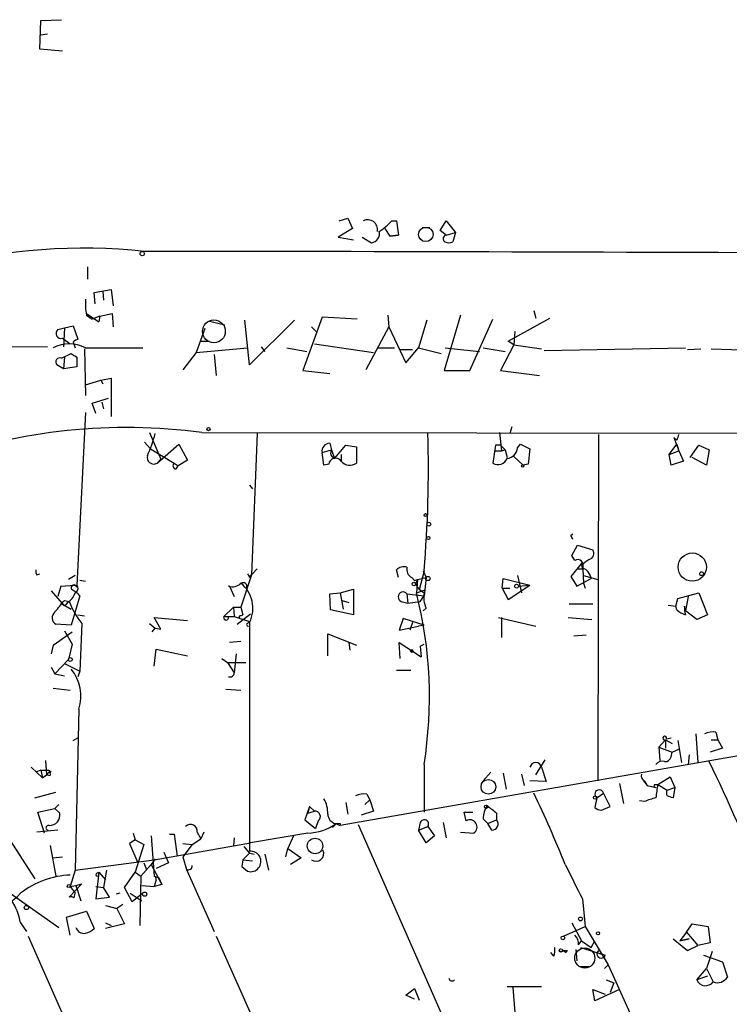
# Model space of a CAD drawing. Extents: x 2 to 742, y 1244 to 2185.
# Drawn here: x 465 to 528, y 1768 to 1855 of the extents above; entities that cross this region are included whole.
import ezdxf

# ---------------------------------------------------------------- set-up
doc = ezdxf.new("R2010")
doc.units = 0
doc.header["$MEASUREMENT"] = 0
doc.layers.add('MAIN', color=5, linetype='CONTINUOUS')

msp = doc.modelspace()

# ---------------------------------------------------------------- linework, layer by layer
at = {"layer": 'MAIN'}
for p, q in [((467.1907, 1852.8175), (467.2753, 1855.3575)), ((467.2753, 1855.3575), (469.138, 1855.4421)), ((467.2753, 1854.0875), (467.868, 1854.1721)), ((469.2227, 1852.6481), (467.1907, 1852.8175)), ((493.776, 1837.5775), (494.538, 1837.8315)), ((494.538, 1837.8315), (494.9613, 1836.9001)), ((498.4327, 1837.5775), (498.856, 1837.5775)), ((498.856, 1837.5775), (499.0253, 1836.3075)), ((502.7507, 1836.7308), (503.2587, 1837.5775)), ((503.2587, 1837.5775), (504.1053, 1836.5615)), ((494.9613, 1836.9001), (493.6913, 1836.1381)), ((497.84, 1836.9001), (498.2633, 1836.2228)), ((501.142, 1836.9848), (501.8193, 1836.9848)), ((503.2587, 1836.3075), (502.7507, 1836.7308)), ((493.6913, 1836.1381), (495.046, 1835.8841)), ((495.808, 1836.1381), (496.6547, 1835.6301)), ((498.2633, 1836.2228), (499.0253, 1836.3075)), ((499.0253, 1836.3075), (498.2633, 1836.2228)), ((503.2587, 1836.3075), (504.1053, 1836.5615)), ((504.1053, 1836.5615), (503.8513, 1835.7148)), ((471.424, 1833.5135), (471.424, 1832.4128)), ((472.0167, 1831.2275), (473.5407, 1831.4815)), ((473.5407, 1831.4815), (473.71, 1830.0421)), ((472.1013, 1830.2115), (472.0167, 1831.2275)), ((472.7787, 1831.3121), (472.8633, 1830.5501)), ((471.3393, 1829.3648), (472.44, 1828.6028)), ((471.3393, 1829.1955), (471.8473, 1828.8568)), ((472.5247, 1829.1108), (471.8473, 1828.8568)), ((472.5247, 1829.1108), (472.44, 1828.6028)), ((472.5247, 1829.1108), (472.44, 1828.6028)), ((472.5247, 1829.1108), (473.6253, 1829.3648)), ((473.6253, 1829.3648), (473.71, 1828.1795)), ((492.252, 1829.0261), (490.5587, 1824.2848)), ((495.3847, 1828.8568), (492.252, 1829.0261)), ((498.094, 1829.1955), (498.1787, 1828.1795)), ((504.5287, 1829.1955), (503.0893, 1824.2848)), ((505.3753, 1824.2848), (507.4073, 1828.8568)), ((508.762, 1826.9095), (512.4873, 1828.9415)), ((511.048, 1829.6188), (511.2173, 1828.9415)), ((468.7993, 1827.9255), (469.392, 1828.0948)), ((469.392, 1828.0948), (469.3073, 1826.4015)), ((469.392, 1828.0948), (470.154, 1828.2641)), ((470.154, 1828.2641), (470.5773, 1827.0788)), ((481.838, 1828.0101), (481.076, 1825.8935)), ((482.2613, 1828.6875), (483.616, 1828.3488)), ((485.8173, 1824.7928), (485.394, 1828.7721)), ((489.7967, 1828.7721), (485.8173, 1824.7928)), ((491.3207, 1828.1795), (491.744, 1827.7561)), ((498.1787, 1828.1795), (496.1467, 1824.3695)), ((498.1787, 1828.1795), (499.7027, 1824.9621)), ((501.5653, 1828.7721), (500.8033, 1826.3168)), ((469.2227, 1827.1635), (469.9, 1826.6555)), ((509.3547, 1827.7561), (509.27, 1826.5708)), ((444.1613, 1826.5708), (467.868, 1826.4015)), ((470.154, 1826.8248), (470.3233, 1826.3168)), ((471.17, 1826.2321), (471.2547, 1822.0835)), ((471.2547, 1826.3168), (476.3347, 1826.3168)), ((481.076, 1825.8935), (485.648, 1826.3168)), ((481.4993, 1826.9095), (482.2613, 1826.9095)), ((486.8333, 1826.4015), (487.172, 1825.9781)), ((489.1193, 1826.3168), (490.8973, 1825.9781)), ((491.5747, 1826.6555), (496.824, 1825.8935)), ((497.1627, 1826.3168), (498.6867, 1826.3168)), ((499.7027, 1824.9621), (500.8033, 1826.3168)), ((500.8033, 1826.3168), (502.8353, 1825.8088)), ((503.174, 1826.3168), (506.222, 1825.9781)), ((506.5607, 1826.3168), (508.508, 1825.9781)), ((509.27, 1826.5708), (508.0847, 1824.2848)), ((509.27, 1826.5708), (508.762, 1826.9095)), ((509.27, 1826.5708), (511.7253, 1826.2321)), ((511.9793, 1826.0628), (524.51, 1826.3168)), ((524.6793, 1826.1475), (525.8647, 1826.2321)), ((526.796, 1826.2321), (533.146, 1825.9781)), ((469.138, 1825.3855), (469.9847, 1825.8088)), ((469.392, 1825.4701), (469.3073, 1824.4541)), ((470.4927, 1825.4701), (470.4927, 1824.6235)), ((481.076, 1825.8935), (479.8907, 1824.3695)), ((482.6847, 1825.7241), (482.854, 1823.8615)), ((499.1947, 1826.1475), (500.2953, 1826.1475)), ((469.3073, 1824.4541), (468.7147, 1824.7928)), ((470.4927, 1824.6235), (469.3073, 1824.4541)), ((472.6093, 1823.4381), (473.5407, 1823.6075)), ((473.5407, 1823.6075), (473.5407, 1820.2208)), ((490.5587, 1824.2848), (492.9293, 1824.0308)), ((503.0893, 1824.2848), (505.3753, 1824.2848)), ((508.0847, 1824.2848), (511.556, 1823.8615)), ((471.2547, 1823.0148), (472.6093, 1823.4381)), ((472.6093, 1823.4381), (472.7787, 1823.0995)), ((471.8473, 1821.4061), (473.2867, 1821.8295)), ((472.186, 1820.4748), (471.8473, 1821.4061)), ((472.694, 1821.4908), (472.8633, 1820.8981)), ((471.2547, 1820.5595), (470.4927, 1805.2348)), ((509.1007, 1819.2895), (508.9313, 1818.6968)), ((476.9273, 1818.7815), (477.9433, 1816.4108)), ((481.584, 1818.7815), (548.2167, 1818.6968)), ((486.4947, 1818.6968), (485.9867, 1806.1661)), ((508, 1818.7815), (508.1693, 1817.1728)), ((516.8053, 1818.6121), (516.7207, 1787.8781)), ((523.748, 1818.1041), (523.494, 1818.3581)), ((523.494, 1818.3581), (523.9173, 1817.1728)), ((476.504, 1817.9348), (477.012, 1817.3421)), ((477.6047, 1816.0721), (479.552, 1817.7655)), ((479.552, 1817.7655), (480.314, 1816.3261)), ((492.9293, 1817.8501), (493.0987, 1817.2575)), ((493.3527, 1816.4955), (494.3687, 1817.6808)), ((494.3687, 1817.6808), (495.3, 1817.5115)), ((495.3, 1817.5115), (495.3, 1816.0721)), ((507.6613, 1817.6808), (507.4073, 1816.0721)), ((508.0847, 1817.6808), (507.6613, 1817.6808)), ((508.0847, 1817.6808), (508.508, 1817.2575)), ((509.6087, 1817.4268), (509.8627, 1817.7655)), ((509.8627, 1817.7655), (510.7093, 1817.3421)), ((523.0707, 1816.8341), (523.748, 1817.7655)), ((523.748, 1817.7655), (523.9173, 1817.1728)), ((524.9333, 1816.5801), (525.6953, 1817.6808)), ((525.6953, 1817.6808), (526.6267, 1817.2575)), ((477.012, 1817.3421), (479.1287, 1816.0721)), ((492.252, 1817.0035), (493.0987, 1817.2575)), ((492.4213, 1815.9028), (492.252, 1817.0035)), ((493.0987, 1817.2575), (493.3527, 1816.4955)), ((493.9453, 1816.8341), (493.9453, 1816.2415)), ((507.5767, 1817.1728), (508.1693, 1817.1728)), ((508.1693, 1817.1728), (508.508, 1817.2575)), ((508.508, 1817.2575), (508.6773, 1816.5801)), ((509.27, 1816.6648), (510.1167, 1815.9028)), ((510.7093, 1817.3421), (510.54, 1815.9875)), ((523.0707, 1816.8341), (523.9173, 1817.1728)), ((523.24, 1815.9028), (523.0707, 1816.8341)), ((523.9173, 1817.1728), (524.3407, 1816.2415)), ((526.3727, 1815.9028), (525.1027, 1816.5801)), ((526.6267, 1817.2575), (526.3727, 1815.9028)), ((477.6047, 1816.0721), (477.9433, 1816.4108)), ((479.1287, 1816.0721), (479.4673, 1815.8181)), ((479.298, 1815.5641), (479.4673, 1815.8181)), ((480.314, 1816.3261), (479.4673, 1815.8181)), ((492.8447, 1815.9875), (492.4213, 1815.9028)), ((510.54, 1815.9875), (510.1167, 1815.9028)), ((524.3407, 1816.2415), (523.24, 1815.9028)), ((485.8173, 1814.1248), (486.0713, 1813.7861)), ((514.35, 1809.6375), (514.5193, 1809.8068)), ((514.4347, 1807.8595), (514.9427, 1808.7908)), ((514.9427, 1808.7908), (516.2973, 1808.3675)), ((514.6887, 1807.4361), (514.4347, 1807.8595)), ((515.366, 1807.2668), (514.35, 1805.9968)), ((515.2813, 1807.0128), (515.366, 1806.6741)), ((515.366, 1807.2668), (515.4507, 1805.4041)), ((466.9367, 1806.1661), (467.1907, 1806.2508)), ((470.3233, 1806.0815), (469.7307, 1805.7428)), ((485.9867, 1806.1661), (485.0553, 1803.2875)), ((485.8173, 1805.9121), (485.9867, 1806.1661)), ((485.9867, 1806.1661), (486.4947, 1806.6741)), ((499.0253, 1805.9121), (498.856, 1806.5895)), ((501.3113, 1806.5048), (500.888, 1804.8115)), ((501.2267, 1806.5048), (501.4807, 1805.9121)), ((509.6087, 1806.0815), (509.9473, 1804.5575)), ((514.9427, 1806.6741), (515.366, 1806.6741)), ((515.4507, 1806.0815), (516.7207, 1805.7428)), ((469.0533, 1805.1501), (470.3233, 1805.2348)), ((470.3233, 1805.2348), (470.4927, 1805.0655)), ((470.3233, 1805.2348), (470.4927, 1805.0655)), ((471.2547, 1805.5735), (470.7467, 1805.6581)), ((500.2107, 1805.9121), (500.4647, 1805.6581)), ((500.4647, 1805.6581), (500.7187, 1805.7428)), ((500.7187, 1805.7428), (500.5493, 1805.3195)), ((500.7187, 1805.7428), (500.634, 1804.5575)), ((500.7187, 1805.7428), (501.4807, 1805.9121)), ((501.4807, 1805.9121), (501.3113, 1804.3035)), ((508.254, 1804.9808), (508.3387, 1805.8275)), ((508.3387, 1805.8275), (510.7093, 1805.2348)), ((508.762, 1803.9648), (510.7093, 1805.2348)), ((509.6933, 1805.1501), (510.7093, 1805.2348)), ((514.35, 1805.9968), (514.858, 1805.1501)), ((514.858, 1805.1501), (516.128, 1805.8275)), ((515.4507, 1805.4041), (515.62, 1804.9808)), ((468.2067, 1804.7268), (469.392, 1803.3721)), ((469.0533, 1805.1501), (468.7993, 1804.2188)), ((484.0393, 1805.1501), (484.4627, 1804.2188)), ((492.9293, 1804.4728), (493.8607, 1804.5575)), ((493.014, 1803.0335), (492.9293, 1804.4728)), ((493.8607, 1804.5575), (495.046, 1804.8961)), ((493.8607, 1804.5575), (494.1147, 1803.1181)), ((495.046, 1804.8961), (495.046, 1802.6101)), ((499.7873, 1804.4728), (501.3113, 1804.3035)), ((499.7873, 1804.4728), (499.872, 1803.6261)), ((500.634, 1804.5575), (501.396, 1804.8115)), ((508.254, 1804.9808), (508.9313, 1804.9808)), ((508.254, 1804.9808), (508.762, 1803.9648)), ((523.8327, 1804.0495), (525.6953, 1804.5575)), ((525.6953, 1804.5575), (526.4573, 1802.6101)), ((469.0533, 1803.6261), (469.9847, 1803.1181)), ((469.392, 1803.8801), (469.8153, 1803.7955)), ((469.646, 1803.7108), (469.392, 1803.3721)), ((470.7467, 1804.3035), (469.9847, 1801.6788)), ((494.03, 1803.8801), (494.6227, 1803.7108)), ((499.2793, 1803.7955), (499.872, 1803.6261)), ((499.872, 1803.6261), (500.9727, 1803.7955)), ((500.9727, 1803.7955), (501.3113, 1804.3035)), ((516.2973, 1803.5415), (514.1807, 1803.5415)), ((522.986, 1803.4568), (523.6633, 1803.3721)), ((523.6633, 1803.3721), (523.8327, 1804.0495)), ((524.764, 1804.2188), (524.51, 1802.9488)), ((470.5773, 1802.6101), (471.17, 1802.5255)), ((483.5313, 1802.4408), (484.378, 1803.2875)), ((484.378, 1803.2875), (485.0553, 1803.2875)), ((484.378, 1803.2875), (484.4627, 1802.4408)), ((484.7167, 1801.7635), (485.902, 1802.6948)), ((485.0553, 1803.2875), (485.2247, 1802.6101)), ((485.0553, 1802.5255), (485.2247, 1802.6101)), ((495.046, 1802.6101), (493.014, 1803.0335)), ((501.4807, 1803.2028), (501.2267, 1802.9488)), ((523.748, 1803.0335), (523.6633, 1803.3721)), ((524.51, 1802.9488), (524.4253, 1803.3721)), ((525.526, 1802.1868), (524.51, 1802.9488)), ((526.4573, 1802.6101), (525.526, 1802.1868)), ((469.9847, 1801.6788), (468.63, 1801.7635)), ((470.916, 1801.8481), (470.7467, 1797.6148)), ((476.9273, 1801.8481), (477.4353, 1801.4248)), ((477.9433, 1801.3401), (477.3507, 1802.3561)), ((477.3507, 1802.3561), (480.314, 1802.1021)), ((483.5313, 1802.4408), (484.4627, 1802.4408)), ((484.4627, 1802.4408), (485.8173, 1802.0175)), ((485.648, 1801.8481), (485.8173, 1802.0175)), ((499.4487, 1802.2715), (499.11, 1801.2555)), ((501.3113, 1801.6788), (499.4487, 1802.2715)), ((500.2953, 1801.9328), (500.0413, 1801.2555)), ((507.9153, 1802.3561), (511.2173, 1801.5941)), ((508.1693, 1802.3561), (508.1693, 1800.5781)), ((514.096, 1802.3561), (516.2127, 1802.1868)), ((468.376, 1799.9008), (470.0693, 1801.0861)), ((469.392, 1801.1708), (470.0693, 1799.9855)), ((477.1813, 1801.0861), (477.4353, 1801.4248)), ((477.4353, 1801.4248), (477.9433, 1801.3401)), ((492.76, 1798.9695), (492.76, 1800.9168)), ((492.76, 1800.9168), (495.3, 1799.9008)), ((499.11, 1801.2555), (500.8033, 1801.5941)), ((501.3113, 1801.6788), (500.8033, 1801.5941)), ((514.604, 1800.7475), (515.7047, 1800.8321)), ((470.0693, 1799.9855), (469.7307, 1798.6308)), ((485.0553, 1800.2395), (484.0393, 1800.1548)), ((494.6227, 1800.1548), (494.7073, 1799.4775)), ((499.1947, 1798.7155), (499.11, 1800.1548)), ((499.11, 1800.1548), (501.0573, 1798.8848)), ((500.9727, 1799.8161), (501.3113, 1799.9855)), ((500.9727, 1799.8161), (501.3113, 1799.9855)), ((468.376, 1799.9008), (468.2067, 1799.1388)), ((477.3507, 1798.0381), (477.52, 1799.5621)), ((477.52, 1799.5621), (480.314, 1798.9695)), ((484.632, 1799.1388), (484.4627, 1797.4455)), ((500.9727, 1799.8161), (501.0573, 1798.8848)), ((469.7307, 1798.6308), (468.5453, 1797.3608)), ((469.392, 1798.2921), (470.7467, 1797.6148)), ((483.362, 1798.7155), (483.87, 1798.3768)), ((483.87, 1798.3768), (485.4787, 1798.3768)), ((483.87, 1798.3768), (484.4627, 1797.4455)), ((468.2067, 1797.9535), (468.5453, 1797.3608)), ((468.5453, 1797.3608), (469.392, 1797.1915)), ((470.7467, 1797.6148), (470.5773, 1797.1068)), ((498.856, 1797.6995), (500.126, 1797.6995)), ((454.9987, 1797.2761), (466.7673, 1779.1575)), ((468.376, 1796.0908), (469.9, 1795.9215)), ((483.7007, 1796.0061), (485.0553, 1795.9215)), ((557.1913, 1794.9901), (493.8607, 1783.8988)), ((470.662, 1794.2281), (470.3233, 1779.9195)), ((527.2193, 1792.1961), (527.3887, 1791.5188)), ((470.154, 1791.4341), (470.5773, 1791.6881)), ((522.1393, 1790.8415), (522.732, 1791.5188)), ((522.732, 1791.5188), (523.3247, 1791.1801)), ((522.732, 1791.5188), (522.732, 1790.7568)), ((522.8167, 1791.6035), (523.24, 1791.6881)), ((523.8327, 1791.4341), (524.1713, 1789.4868)), ((525.4413, 1792.0268), (525.6107, 1789.4868)), ((526.796, 1791.5188), (527.3887, 1791.5188)), ((527.3887, 1791.5188), (527.812, 1790.7568)), ((522.1393, 1790.8415), (523.3247, 1790.4181)), ((522.1393, 1790.8415), (522.224, 1789.6561)), ((523.24, 1789.9948), (523.3247, 1790.4181)), ((523.3247, 1790.4181), (523.9173, 1790.6721)), ((527.812, 1790.7568), (526.7113, 1790.4181)), ((467.6987, 1789.6561), (467.7833, 1788.3861)), ((511.2173, 1788.3861), (512.064, 1789.7408)), ((524.8487, 1790.1641), (524.764, 1789.3175)), ((466.4287, 1789.0635), (467.4447, 1788.1321)), ((467.2753, 1788.8095), (466.852, 1788.6401)), ((467.2753, 1788.8095), (467.4447, 1788.1321)), ((467.2753, 1788.8095), (467.9527, 1788.8095)), ((468.2067, 1788.6401), (467.9527, 1788.8095)), ((501.3113, 1789.3175), (501.3113, 1785.0841)), ((507.238, 1788.6401), (506.5607, 1787.8781)), ((511.7253, 1789.0635), (512.1487, 1787.7935)), ((467.4447, 1788.1321), (467.7833, 1788.3861)), ((468.122, 1788.3015), (467.7833, 1788.3861)), ((508.3387, 1788.5555), (508.5927, 1787.1161)), ((509.9473, 1788.4708), (510.2013, 1787.4548)), ((512.1487, 1787.7935), (510.7093, 1787.8781)), ((520.7847, 1787.8781), (521.1233, 1787.4548)), ((520.7847, 1787.8781), (521.1233, 1787.4548)), ((520.8693, 1787.8781), (521.1233, 1787.4548)), ((522.0547, 1787.5395), (523.1553, 1788.2168)), ((523.1553, 1788.2168), (523.5787, 1787.2855)), ((466.7673, 1786.3541), (468.63, 1786.8621)), ((518.668, 1787.6241), (519.0067, 1785.8461)), ((521.1233, 1787.4548), (521.8853, 1787.2855)), ((521.8007, 1787.5395), (522.0547, 1787.5395)), ((522.0547, 1787.5395), (522.9013, 1787.0315)), ((522.9013, 1787.0315), (523.5787, 1787.2855)), ((523.5787, 1787.2855), (523.4093, 1786.3541)), ((496.062, 1785.7615), (496.4853, 1786.1848)), ((496.2313, 1786.6928), (496.4853, 1786.1848)), ((496.4853, 1786.1848), (496.824, 1785.1688)), ((516.636, 1786.3541), (516.4667, 1785.5075)), ((516.636, 1786.3541), (517.2287, 1786.7775)), ((517.8213, 1785.5921), (517.2287, 1786.7775)), ((520.8693, 1786.0155), (520.446, 1786.1001)), ((467.0213, 1785.0841), (468.5453, 1785.4228)), ((467.614, 1783.2215), (467.0213, 1785.0841)), ((468.884, 1785.7615), (468.5453, 1785.4228)), ((468.5453, 1785.4228), (468.9687, 1784.9995)), ((491.1513, 1785.5921), (490.728, 1784.4068)), ((491.1513, 1785.5921), (490.982, 1784.9995)), ((490.982, 1784.9995), (491.5747, 1785.1688)), ((491.1513, 1785.5921), (491.5747, 1785.1688)), ((494.3687, 1785.9308), (494.538, 1784.9148)), ((496.824, 1785.1688), (495.7233, 1784.8301)), ((505.0367, 1784.3221), (504.8673, 1785.0841)), ((504.8673, 1785.0841), (505.6293, 1785.0841)), ((517.0593, 1785.2535), (517.8213, 1785.5921)), ((490.728, 1784.4068), (491.6593, 1783.6448)), ((491.9133, 1784.3221), (491.6593, 1783.6448)), ((506.5607, 1784.4915), (506.984, 1784.0681)), ((506.984, 1784.0681), (507.746, 1784.4068)), ((507.746, 1784.9995), (507.746, 1784.4068)), ((468.7993, 1783.4755), (466.9367, 1783.3061)), ((493.522, 1784.0681), (493.1833, 1783.7295)), ((493.4373, 1784.0681), (493.8607, 1783.8988)), ((493.8607, 1784.0681), (493.8607, 1783.8988)), ((495.4693, 1783.9835), (511.556, 1747.4075)), ((500.9727, 1784.1528), (500.8033, 1783.4755)), ((500.8033, 1783.4755), (501.65, 1783.8141)), ((501.4807, 1782.3748), (500.8033, 1783.4755)), ((501.65, 1783.8141), (502.2427, 1782.9675)), ((503.0047, 1784.1528), (503.2587, 1782.7981)), ((507.3227, 1783.4755), (506.984, 1784.0681)), ((475.6573, 1782.6288), (475.1493, 1782.2901)), ((475.488, 1783.2215), (475.6573, 1782.6288)), ((475.6573, 1782.6288), (476.4193, 1782.2055)), ((477.0967, 1782.9675), (477.3507, 1779.4115)), ((478.7053, 1783.1368), (479.1287, 1783.1368)), ((479.1287, 1783.1368), (479.3827, 1781.1895)), ((480.7373, 1782.2055), (481.4993, 1782.7135)), ((481.1607, 1783.3061), (481.4993, 1782.7135)), ((481.7533, 1783.3061), (481.4993, 1782.7135)), ((484.4627, 1782.7981), (484.378, 1782.1208)), ((490.982, 1783.2215), (485.902, 1782.3748)), ((489.712, 1782.9675), (489.204, 1781.8668)), ((502.2427, 1782.9675), (501.4807, 1782.3748)), ((504.5287, 1783.3061), (505.714, 1783.2215)), ((468.122, 1782.1208), (468.63, 1779.4115)), ((475.1493, 1782.2901), (475.9113, 1780.5968)), ((476.4193, 1782.2055), (475.6573, 1779.7501)), ((477.3507, 1780.8508), (485.902, 1782.3748)), ((479.8907, 1782.2901), (480.7373, 1782.2055)), ((480.7373, 1782.2055), (479.8907, 1781.1048)), ((485.3093, 1782.0361), (485.8173, 1781.4435)), ((489.0347, 1781.1048), (489.204, 1781.8668)), ((489.204, 1781.8668), (490.3893, 1781.0201)), ((468.376, 1781.0201), (469.2227, 1781.1048)), ((470.3233, 1779.9195), (477.3507, 1780.8508)), ((477.4353, 1780.9355), (477.0967, 1780.4275)), ((478.1973, 1781.5281), (478.6207, 1780.5968)), ((479.8907, 1781.1048), (480.2293, 1780.0041)), ((485.2247, 1780.8508), (485.14, 1780.2581)), ((485.8173, 1781.4435), (485.2247, 1780.8508)), ((485.2247, 1780.8508), (486.0713, 1780.7661)), ((485.8173, 1781.4435), (486.2407, 1781.3588)), ((487.172, 1781.3588), (487.5107, 1779.9195)), ((490.3893, 1781.0201), (489.458, 1780.4275)), ((470.3233, 1779.9195), (469.9, 1778.4801)), ((473.1173, 1779.9195), (472.8633, 1778.3955)), ((476.1653, 1779.4115), (477.0967, 1780.4275)), ((476.4193, 1780.5968), (476.6733, 1780.0041)), ((477.0967, 1780.4275), (478.028, 1778.6495)), ((478.6207, 1780.5968), (477.52, 1780.0888)), ((480.2293, 1780.0041), (482.6847, 1774.5008)), ((485.14, 1780.2581), (485.648, 1779.8348)), ((485.14, 1780.2581), (485.648, 1779.8348)), ((472.44, 1779.7501), (472.186, 1777.3795)), ((472.2707, 1779.6655), (472.44, 1779.7501)), ((472.44, 1779.7501), (473.0327, 1779.0728)), ((474.726, 1778.3955), (475.6573, 1779.7501)), ((475.6573, 1779.7501), (476.1653, 1779.4115)), ((476.1653, 1779.4115), (476.0807, 1775.0088)), ((477.3507, 1779.4115), (477.774, 1779.2421)), ((477.52, 1779.0728), (477.3507, 1778.4801)), ((477.774, 1779.2421), (478.028, 1778.6495)), ((470.916, 1778.7341), (469.8153, 1777.5488)), ((469.9, 1778.4801), (470.408, 1778.5648)), ((469.9, 1778.4801), (470.3233, 1777.8875)), ((470.408, 1778.5648), (470.916, 1778.7341)), ((470.408, 1778.5648), (470.8313, 1777.2101)), ((472.186, 1778.4801), (472.8633, 1778.3955)), ((473.3713, 1777.5488), (472.8633, 1778.3955)), ((475.4033, 1777.1255), (474.726, 1778.3955)), ((476.25, 1778.5648), (477.3507, 1778.4801)), ((478.028, 1778.6495), (477.3507, 1778.4801)), ((464.566, 1777.8875), (468.884, 1774.8395)), ((470.2387, 1777.4641), (470.3233, 1777.8875)), ((472.186, 1777.3795), (473.3713, 1777.5488)), ((474.3027, 1777.8875), (473.964, 1777.8028)), ((475.234, 1777.8875), (475.8267, 1777.4641)), ((476.3347, 1777.8875), (475.4033, 1777.1255)), ((475.8267, 1777.4641), (476.25, 1777.2101)), ((515.366, 1777.3795), (515.62, 1774.9241)), ((473.0327, 1776.7868), (474.0487, 1776.5328)), ((474.5567, 1776.8715), (474.0487, 1776.5328)), ((474.0487, 1776.5328), (474.726, 1775.1781)), ((469.5613, 1775.7708), (471.3393, 1776.2788)), ((469.9, 1774.1621), (469.5613, 1775.7708)), ((471.3393, 1776.2788), (472.0167, 1774.7548)), ((465.4973, 1775.2628), (466.0053, 1774.5008)), ((473.0327, 1775.2628), (473.5407, 1775.0088)), ((474.726, 1775.1781), (473.0327, 1774.7548)), ((513.6727, 1774.0775), (515.62, 1774.9241)), ((514.4347, 1775.2628), (515.2813, 1773.6541)), ((515.62, 1774.9241), (517.652, 1771.5375)), ((524.5947, 1774.4161), (525.1027, 1775.1781)), ((525.1027, 1775.1781), (526.542, 1774.9241)), ((526.542, 1774.9241), (526.7113, 1773.4848)), ((466.1747, 1774.0775), (473.7947, 1756.8055)), ((482.854, 1774.0775), (488.5267, 1761.2928)), ((523.4093, 1773.8235), (524.6793, 1772.8075)), ((524.5947, 1774.4161), (524.002, 1773.6541)), ((524.002, 1773.6541), (524.8487, 1773.8235)), ((524.8487, 1773.8235), (524.002, 1773.6541)), ((524.5947, 1774.4161), (525.6107, 1773.2308)), ((514.7733, 1772.8921), (514.858, 1771.8761)), ((515.0273, 1773.3155), (515.2813, 1773.6541)), ((515.1967, 1773.0615), (517.398, 1772.3841)), ((515.2813, 1773.6541), (516.128, 1773.0615)), ((516.128, 1773.0615), (516.4667, 1773.6541)), ((524.6793, 1772.8075), (525.6107, 1773.2308)), ((526.7113, 1773.4848), (525.6107, 1773.2308)), ((512.826, 1772.2995), (512.572, 1772.6381)), ((513.334, 1772.7228), (513.6727, 1772.8075)), ((513.6727, 1772.8075), (513.9267, 1772.6381)), ((513.6727, 1772.8075), (513.9267, 1772.6381)), ((514.0113, 1772.8075), (513.9267, 1772.6381)), ((526.1187, 1772.3841), (527.812, 1771.7915)), ((526.8807, 1772.7228), (526.3727, 1771.1988)), ((515.112, 1771.3681), (515.9587, 1771.3681)), ((517.3133, 1771.1988), (517.652, 1771.5375)), ((517.652, 1771.5375), (526.034, 1752.9108)), ((525.526, 1770.1828), (526.3727, 1771.1988)), ((526.3727, 1771.1988), (526.9653, 1770.0135)), ((527.812, 1771.7915), (528.2353, 1770.4368)), ((526.4573, 1770.5215), (525.526, 1770.1828)), ((499.7027, 1768.8281), (500.4647, 1769.4208)), ((500.4647, 1769.4208), (500.888, 1768.4048)), ((508.6773, 1769.5901), (511.7253, 1769.5901)), ((509.1853, 1769.5055), (509.3547, 1767.3041)), ((517.4827, 1770.1828), (518.16, 1769.9288)), ((518.16, 1769.9288), (517.8213, 1769.0821)), ((500.4647, 1768.4895), (499.7027, 1768.8281)), ((516.4667, 1768.3201), (516.2973, 1769.3361)), ((516.2973, 1769.3361), (517.398, 1768.9128)), ((518.668, 1769.3361), (516.4667, 1768.3201))]:
    msp.add_line(p, q, dxfattribs=at)
for centre, radius in [((501.4637, 1836.3816), 0.6437), ((476.2923, 1834.6777), 0.1951), ((482.1766, 1819.092), 0.1411), ((510.0531, 1815.8182), 0.1058), ((501.4383, 1811.4578), 0.1338), ((501.7346, 1810.6535), 0.1693), ((501.6923, 1809.4259), 0.1338), ((525.1191, 1806.8407), 1.2544), ((525.9493, 1806.2509), 0.1693), ((500.4011, 1805.3407), 0.1496), ((501.6499, 1805.8275), 0.1893), ((509.5239, 1805.1502), 0.1693), ((500.2106, 1799.3929), 0.1197), ((469.9, 1798.6308), 0.1693), ((507.02, 1787.3302), 0.6537), ((516.4878, 1786.3753), 0.1496), ((506.8146, 1785.564), 0.1411), ((491.6291, 1782.0817), 0.6898), ((469.7729, 1778.5225), 0.1338), ((476.504, 1777.8029), 0.1893), ((466.0053, 1776.6175), 0.1893), ((515.1966, 1775.6015), 0.1693), ((513.6303, 1773.9223), 0.1608), ((516.7488, 1774.3315), 0.1411), ((513.4609, 1772.8075), 0.1526)]:
    msp.add_circle(centre, radius, dxfattribs=at)
at = {"layer": 'MAIN', "color": 5}
for centre, radius in [((482.6557, 1827.773), 1.01), ((515.5776, 1772.1302), 0.8904)]:
    msp.add_circle(centre, radius, dxfattribs=at)
at = {"layer": 'MAIN'}
for centre, radius, start, end in [((496.3049, 1836.808), 0.8729, 349.311802, 118.17673), ((495.0866, 1840.4157), 4.3877, 300.780566, 319.695012), ((496.5084, 1836.4614), 0.8441, 279.981241, 12.639986), ((503.321, 1835.9962), 0.3175, 101.317011, 242.417971), ((471.0716, 1783.3255), 51.8281, 83.983449, 124.286404), ((503.5127, 1836.3495), 0.7194, 241.913927, 298.079046), ((466.7756, -14463.5644), 16298.4354, 89.73661813, 89.96580063), ((477.0546, 1830.2536), 5.8124, 176.239628, 190.488677), ((469.0802, 1827.583), 0.443, 129.356754, 288.762116), ((470.9437, 1825.9885), 1.1502, 108.575144, 133.358393), ((469.8153, 1823.4278), 3.2277, 63.515922, 116.482489), ((468.9856, 1825.0468), 0.3714, 65.774365, 223.155907), ((554.9213, 1952.6509), 152.6537, 236.192759, 236.421922), ((474.8621, 1768.5944), 50.6353, 82.371387, 109.497247), ((465.0397, 1821.9167), 12.807, 336.204855, 345.438583), ((393.2569, 1815.6073), 108.4371, 355.184774, 1.632644), ((650.84, 1776.0306), 133.8752, 161.45383, 161.682999), ((492.9786, 1817.1165), 0.7353, 93.844658, 188.839761), ((508.5927, 1817.5115), 1.0195, 274.759908, 355.234492), ((477.3083, 1816.5695), 0.579, 161.887374, 300.790658), ((493.5219, 1816.9752), 0.5087, 146.294314, 250.571212), ((479.304, 1815.8483), 0.2843, 128.071195, 268.790557), ((493.4394, 1815.9223), 0.5982, 32.250071, 173.743359), ((494.7158, 1816.9018), 1.0147, 220.595783, 305.149756), ((507.873, 1816.7918), 0.8572, 237.094097, 339.776461), ((429.7297, 1767.1282), 94.6976, 26.443722, 26.672824), ((515.8105, 1808.0711), 0.5699, 285.072595, 31.33616), ((514.9427, 1807.0128), 0.4937, 329.034253, 120.965747), ((642.6199, 1637.9169), 211.6803, 126.752594, 126.981777), ((467.318, 1806.4625), 0.483, 164.755285, 217.859376), ((570.4176, 1848.4114), 94.6752, 206.443694, 206.672849), ((499.5335, 1805.9399), 0.9386, 74.311196, 136.204368), ((500.62, 1806.6601), 0.8527, 167.579062, 241.312851), ((515.0329, 1805.7089), 1.1015, 6.181077, 72.397417), ((470.2266, 1805.005), 0.2493, 67.178608, 230.891653), ((470.154, 1804.9597), 0.4363, 292.827922, 39.084305), ((484.2933, 1806.1944), 1.0978, 252.035422, 313.955556), ((485.2432, 1805.1132), 0.3463, 337.528998, 122.859486), ((483.2996, 1803.1994), 2.8184, 333.294028, 51.468141), ((502.623, 1806.6312), 2.4537, 212.315026, 237.684974), ((469.0675, 1804.8678), 1.2936, 296.565051, 346.120598), ((469.0097, 1802.6929), 2.3688, 42.837631, 63.428459), ((483.997, 1804.6247), 0.5271, 85.39704, 94.60296), ((499.4486, 1804.1976), 0.4364, 39.094496, 247.166983), ((463.9016, 1795.29), 37.8834, 350.929215, 14.160081), ((503.7659, 1804.1765), 2.484, 171.177027, 203.078351), ((214.9859, 2015.0328), 330.6175, 320.07871, 320.307909), ((475.7679, 1805.8752), 6.3054, 199.258227, 219.692834), ((468.9544, 1802.342), 0.6632, 128.081055, 240.71801), ((524.9152, 1804.2367), 1.6763, 225.870102, 256.011837), ((526.7524, 1803.2451), 2.3306, 176.876218, 195.810994), ((483.7353, 1802.36), 0.2194, 158.39255, 358.981632), ((485.013, 1802.3985), 0.1339, 71.578587, 251.578587), ((485.6903, 1801.7211), 0.1339, 108.421413, 288.462013), ((5565.813, 1791.7728), 5080.0059, 179.8854085, 180.1145916), ((467.1089, 1795.3939), 3.7394, 341.834931, 39.731415), ((484.0817, 1797.4666), 0.3816, 250.558299, 356.830165), ((526.9652, 1790.5876), 1.6284, 81.022983, 117.896356), ((522.6728, 1791.6627), 0.1556, 337.637891, 292.362109), ((511.2173, 1788.9676), 0.517, 10.690461, 169.309539), ((522.4356, 1788.9364), 0.6694, 71.565051, 145.296185), ((522.6832, 1790.1478), 0.5774, 266.435426, 344.635229), ((405.2658, 1730.398), 135.0184, 20.938752, 25.993071), ((468.2488, 1788.09), 0.5517, 94.376403, 147.539959), ((467.656, 1788.4284), 0.483, 344.766731, 52.097965), ((521.0389, 1788.3015), 0.4562, 158.214917, 248.170598), ((516.8544, 1786.675), 0.3882, 15.314683, 235.761351), ((521.843, 1787.4125), 0.1339, 108.421413, 288.421413), ((536.4851, 1784.8725), 14.6748, 169.528856, 174.205413), ((523.2403, 1786.7775), 0.4236, 143.157154, 216.842846), ((490.3546, 1785.0331), 2.4083, 357.184404, 30.889907), ((496.0196, 1784.83), 1.8748, 83.516374, 115.404613), ((413.7745, 1740.1875), 107.8553, 21.906468, 25.592501), ((523.0281, 1781.2313), 5.2487, 102.575695, 114.286577), ((480.8053, 1659.4388), 133.8753, 71.443693, 71.672876), ((491.6285, 1784.6993), 0.4726, 307.054159, 96.53701), ((508.9312, 1784.4554), 2.3707, 148.989408, 179.127518), ((676.6451, 1997.0099), 271.0633, 231.228066, 231.457253), ((517.1181, 1786.209), 0.9573, 227.120783, 266.478547), ((468.0557, 1784.8276), 0.929, 268.86509, 10.662844), ((493.6431, 1784.9269), 0.8832, 180.785002, 256.52395), ((501.3344, 1784.0296), 0.3822, 325.673709, 161.19045), ((505.3753, 1783.7718), 0.635, 301.607502, 121.607502), ((507.3117, 1784.0424), 0.5669, 271.111615, 39.998377), ((467.9647, 1783.6932), 0.218, 70.55122, 266.844951), ((480.5757, 1783.4062), 0.5934, 350.290092, 136.577301), ((490.7707, 1788.089), 4.8721, 272.485671, 304.381877), ((493.6914, 1868.768), 84.7001, 269.885409, 270.114524), ((485.9139, 1780.7065), 0.9114, 253.0364, 96.084028), ((491.7229, 1781.4012), 0.6816, 233.842859, 25.768022), ((480.3932, 1780.3086), 0.3458, 241.708222, 5.67597), ((1276.5834, 2159.8932), 851.9206, 206.4504567, 206.6796457), ((470.1692, 1771.93), 7.5709, 92.03771, 128.103712), ((472.313, 1779.5385), 0.1339, 108.421413, 288.421413), ((477.2234, 1779.1362), 0.3033, 347.93427, 65.183959), ((462.5184, 1780.4586), 3.935, 273.928557, 319.202397), ((460.0855, 1774.2004), 5.5151, 11.106596, 34.130343), ((469.9423, 1777.0828), 0.483, 52.140624, 105.244715), ((471.1146, 1775.0576), 0.7395, 197.153427, 280.920936), ((470.8503, 1775.9569), 1.675, 283.971531, 314.136456), ((514.0415, 1773.4123), 0.9905, 354.391856, 49.200438), ((510.9646, 1772.8921), 1.9535, 342.340475, 4.974822), ((513.842, 1857.4574), 84.6501, 269.885409, 270.114592), ((517.0386, 1772.5076), 0.38, 127.880274, 341.03583), ((503.809, 1770.3945), 0.2993, 188.143638, 315), ((527.3464, 1770.9869), 1.0453, 248.618947, 328.248509), ((526.2931, 1770.5019), 0.8309, 202.586445, 323.99899)]:
    msp.add_arc(centre, radius, start, end, dxfattribs=at)

doc.saveas('drawing.dxf')
